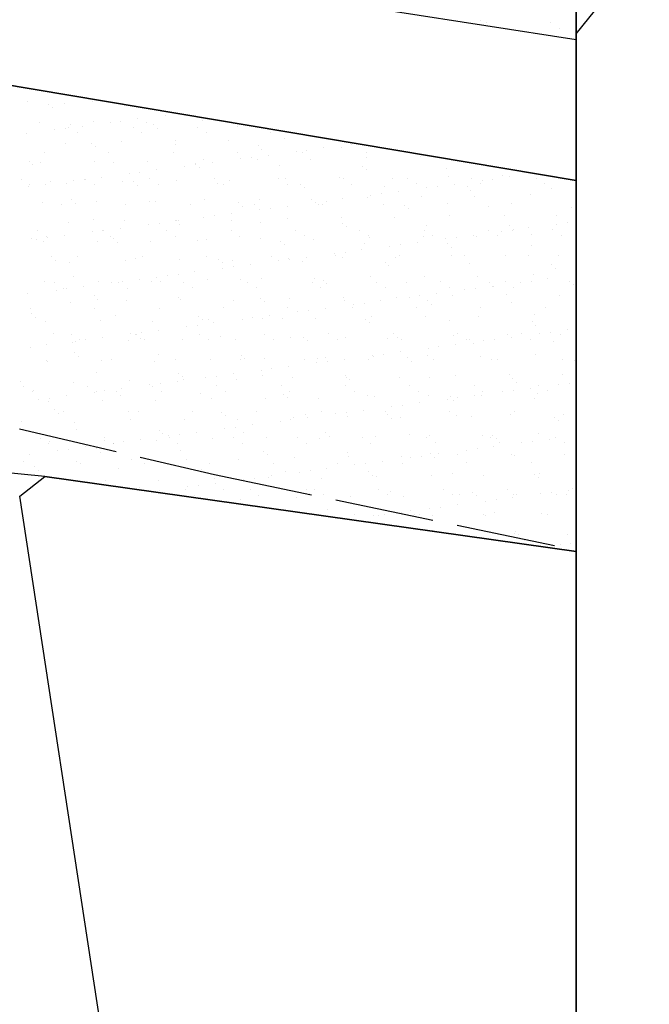
# Model space of a CAD drawing. Extents: x 183092 to 370957, y 1671495 to 3349087.
# Drawn here: x 185451 to 185527, y 1674052 to 1674171 of the extents above; entities that cross this region are included whole.
import ezdxf

# ---------------------------------------------------------------- set-up
doc = ezdxf.new("R2010")
doc.units = 0
doc.header["$MEASUREMENT"] = 0
doc.header["$XCLIPFRAME"] = 2
doc.linetypes.add('ACAD_ISO02W100', pattern=[15, 12, -3])
for name, color, linetype in [('P-AREA_VERDE', 3, 'CONTINUOUS'), ('P-GAUSS_KRUEGER', 3, 'CONTINUOUS'), ('P-IMAGEM_RASTER', 250, 'CONTINUOUS'), ('P-LIM_AREA_COMP', 40, 'ACAD_ISO02W100'), ('P-LIM_TRAC_VIARIO', 1, 'CONTINUOUS')]:
    doc.layers.add(name, color=color, linetype=linetype)
picture_1 = doc.add_image_def('image1.tif', size_in_pixel=(9992, 13435))
picture_2 = doc.add_image_def('image2.tif', size_in_pixel=(9600, 13488))

msp = doc.modelspace()

# ---------------------------------------------------------------- linework, layer by layer
at = {"layer": 'P-AREA_VERDE'}
for p, q in [((185518, 1674168.503), (185398.28, 1674187.219)), ((185518, 1674169.216), (185521.079, 1674172.998)), ((185506.469, 1674170.859), (185506.469, 1674170.859)), ((185507.13, 1674170.531), (185507.13, 1674170.531)), ((185514.915, 1674170.545), (185514.915, 1674170.545)), ((185515.97, 1674169.873), (185515.97, 1674169.873)), ((185440.141, 1674164.551), (185518, 1674151.458)), ((185451.716, 1674161.068), (185451.716, 1674161.068)), ((185454.267, 1674160.698), (185454.267, 1674160.698)), ((185454.728, 1674160.276), (185454.728, 1674160.276)), ((185456.138, 1674160.801), (185456.138, 1674160.801)), ((185459.501, 1674161.082), (185459.501, 1674161.082)), ((185465.001, 1674158.927), (185465.001, 1674158.927)), ((185468.397, 1674159.374), (185468.397, 1674159.374)), ((185469.698, 1674159.545), (185469.698, 1674159.545)), ((185472.814, 1674158.783), (185472.814, 1674158.783)), ((185453.123, 1674158.487), (185453.123, 1674158.487)), ((185454.938, 1674157.602), (185454.938, 1674157.602)), ((185456.239, 1674157.774), (185456.239, 1674157.774)), ((185456.671, 1674157.911), (185456.671, 1674157.911)), ((185456.903, 1674158.283), (185456.903, 1674158.283)), ((185458.272, 1674158.041), (185458.272, 1674158.041)), ((185459.667, 1674158.571), (185459.667, 1674158.571)), ((185461.668, 1674158.488), (185461.668, 1674158.488)), ((185462.969, 1674158.66), (185462.969, 1674158.66)), ((185464.456, 1674157.925), (185464.456, 1674157.925)), ((185466.062, 1674158.54), (185466.062, 1674158.54)), ((185466.906, 1674158.197), (185466.906, 1674158.197)), ((185467.367, 1674157.775), (185467.367, 1674157.775)), ((185472.241, 1674157.94), (185472.241, 1674157.94)), ((185477.057, 1674157.976), (185477.057, 1674157.976)), ((185451.543, 1674157.155), (185451.543, 1674157.155)), ((185457.725, 1674157.24), (185457.725, 1674157.24)), ((185465.51, 1674157.254), (185465.51, 1674157.254)), ((185473.296, 1674157.268), (185473.296, 1674157.268)), ((185481.081, 1674157.282), (185481.081, 1674157.282)), ((185482.739, 1674156.523), (185482.739, 1674156.523)), ((185456.295, 1674155.983), (185456.295, 1674155.983)), ((185459.391, 1674156.003), (185459.391, 1674156.003)), ((185459.852, 1674155.581), (185459.852, 1674155.581)), ((185463.047, 1674156.227), (185463.047, 1674156.227)), ((185469.542, 1674155.782), (185469.542, 1674155.782)), ((185469.591, 1674156.31), (185469.591, 1674156.31)), ((185475.986, 1674156.28), (185475.986, 1674156.28)), ((185479.546, 1674155.696), (185479.546, 1674155.696)), ((185480.006, 1674155.274), (185480.006, 1674155.274)), ((185487.495, 1674155.416), (185487.495, 1674155.416)), ((185489.697, 1674155.475), (185489.697, 1674155.475)), ((185490.89, 1674155.863), (185490.89, 1674155.863)), ((185453.735, 1674154.808), (185453.735, 1674154.808)), ((185461.52, 1674154.822), (185461.52, 1674154.822)), ((185469.306, 1674154.836), (185469.306, 1674154.836)), ((185477.091, 1674154.85), (185477.091, 1674154.85)), ((185477.431, 1674154.091), (185477.431, 1674154.091)), ((185478.733, 1674154.262), (185478.733, 1674154.262)), ((185479.516, 1674154.05), (185479.516, 1674154.05)), ((185480.765, 1674154.53), (185480.765, 1674154.53)), ((185484.161, 1674154.977), (185484.161, 1674154.977)), ((185484.876, 1674154.864), (185484.876, 1674154.864)), ((185485.462, 1674155.148), (185485.462, 1674155.148)), ((185485.911, 1674154.019), (185485.911, 1674154.019)), ((185492.662, 1674154.878), (185492.662, 1674154.878)), ((185492.663, 1674154.262), (185492.663, 1674154.262)), ((185499.207, 1674154.346), (185499.207, 1674154.346)), ((185451.876, 1674153.809), (185451.876, 1674153.809)), ((185452.336, 1674153.386), (185452.336, 1674153.386)), ((185453.28, 1674153.67), (185453.28, 1674153.67)), ((185459.824, 1674153.754), (185459.824, 1674153.754)), ((185462.027, 1674153.588), (185462.027, 1674153.588)), ((185466.219, 1674153.723), (185466.219, 1674153.723)), ((185470.702, 1674153.205), (185470.702, 1674153.205)), ((185472.003, 1674153.376), (185472.003, 1674153.376)), ((185472.03, 1674153.502), (185472.03, 1674153.502)), ((185472.491, 1674153.079), (185472.491, 1674153.079)), ((185472.972, 1674153.966), (185472.972, 1674153.966)), ((185474.036, 1674153.644), (185474.036, 1674153.644)), ((185482.181, 1674153.281), (185482.181, 1674153.281)), ((185492.185, 1674153.195), (185492.185, 1674153.195)), ((185502.336, 1674152.974), (185502.336, 1674152.974)), ((185450.904, 1674151.637), (185450.904, 1674151.637)), ((185458.544, 1674151.604), (185458.544, 1674151.604)), ((185458.69, 1674151.651), (185458.69, 1674151.651)), ((185460.577, 1674151.872), (185460.577, 1674151.872)), ((185463.973, 1674152.319), (185463.973, 1674152.319)), ((185465.274, 1674152.49), (185465.274, 1674152.49)), ((185466.475, 1674151.665), (185466.475, 1674151.665)), ((185467.306, 1674152.758), (185467.306, 1674152.758)), ((185474.26, 1674151.679), (185474.26, 1674151.679)), ((185482.046, 1674151.693), (185482.046, 1674151.693)), ((185482.896, 1674151.706), (185482.896, 1674151.706)), ((185489.44, 1674151.789), (185489.44, 1674151.789)), ((185489.831, 1674151.708), (185489.831, 1674151.708)), ((185492.646, 1674152.772), (185492.646, 1674152.772)), ((185495.835, 1674151.759), (185495.835, 1674151.759)), ((185497.617, 1674151.722), (185497.617, 1674151.722)), ((185502.588, 1674152.002), (185502.588, 1674152.002)), ((185505.402, 1674151.736), (185505.402, 1674151.736)), ((185507.955, 1674151.636), (185507.955, 1674151.636)), ((185509.132, 1674152.085), (185509.132, 1674152.085)), ((185509.988, 1674151.904), (185509.988, 1674151.904)), ((185513.187, 1674151.75), (185513.187, 1674151.75)), ((185451.815, 1674150.718), (185451.815, 1674150.718)), ((185451.959, 1674150.965), (185451.959, 1674150.965)), ((185453.847, 1674150.986), (185453.847, 1674150.986)), ((185454.511, 1674151.393), (185454.511, 1674151.393)), ((185456.452, 1674151.166), (185456.452, 1674151.166)), ((185457.243, 1674151.433), (185457.243, 1674151.433)), ((185459.744, 1674150.979), (185459.744, 1674150.979)), ((185463.205, 1674151.41), (185463.205, 1674151.41)), ((185464.515, 1674151.307), (185464.515, 1674151.307)), ((185464.976, 1674150.885), (185464.976, 1674150.885)), ((185467.529, 1674150.994), (185467.529, 1674150.994)), ((185469.749, 1674151.493), (185469.749, 1674151.493)), ((185474.666, 1674151.086), (185474.666, 1674151.086)), ((185475.315, 1674151.008), (185475.315, 1674151.008)), ((185476.144, 1674151.462), (185476.144, 1674151.462)), ((185483.1, 1674151.022), (185483.1, 1674151.022)), ((185484.67, 1674151), (185484.67, 1674151)), ((185485.131, 1674150.578), (185485.131, 1674150.578)), ((185490.885, 1674151.036), (185490.885, 1674151.036)), ((185494.821, 1674150.779), (185494.821, 1674150.779)), ((185498.671, 1674151.05), (185498.671, 1674151.05)), ((185499.925, 1674150.579), (185499.925, 1674150.579)), ((185501.226, 1674150.75), (185501.226, 1674150.75)), ((185503.259, 1674151.018), (185503.259, 1674151.018)), ((185504.824, 1674150.693), (185504.824, 1674150.693)), ((185506.456, 1674151.064), (185506.456, 1674151.064)), ((185506.654, 1674151.465), (185506.654, 1674151.465)), ((185514.241, 1674151.078), (185514.241, 1674151.078)), ((185514.976, 1674150.472), (185514.976, 1674150.472)), ((185518, 1674151.458), (185518, 1674151.458)), ((185518, 1674151.458), (185518, 1674151.458)), ((185479.673, 1674149.233), (185479.673, 1674149.233)), ((185489.8, 1674149.246), (185489.8, 1674149.246)), ((185492.821, 1674149.445), (185492.821, 1674149.445)), ((185493.195, 1674149.693), (185493.195, 1674149.693)), ((185494.497, 1674149.864), (185494.497, 1674149.864)), ((185496.529, 1674150.132), (185496.529, 1674150.132)), ((185499.365, 1674149.529), (185499.365, 1674149.529)), ((185505.285, 1674150.271), (185505.285, 1674150.271)), ((185505.76, 1674149.498), (185505.76, 1674149.498)), ((185512.512, 1674149.741), (185512.512, 1674149.741)), ((185453.438, 1674148.853), (185453.438, 1674148.853)), ((185455.754, 1674148.547), (185455.754, 1674148.547)), ((185457, 1674149.113), (185457, 1674149.113)), ((185457.461, 1674148.691), (185457.461, 1674148.691)), ((185459.982, 1674148.937), (185459.982, 1674148.937)), ((185463.539, 1674148.562), (185463.539, 1674148.562)), ((185466.377, 1674148.906), (185466.377, 1674148.906)), ((185467.151, 1674148.892), (185467.151, 1674148.892)), ((185471.325, 1674148.576), (185471.325, 1674148.576)), ((185473.129, 1674149.149), (185473.129, 1674149.149)), ((185477.154, 1674148.806), (185477.154, 1674148.806)), ((185477.615, 1674148.384), (185477.615, 1674148.384)), ((185479.11, 1674148.59), (185479.11, 1674148.59)), ((185481.038, 1674148.093), (185481.038, 1674148.093)), ((185483.07, 1674148.36), (185483.07, 1674148.36)), ((185486.068, 1674149.202), (185486.068, 1674149.202)), ((185486.466, 1674148.807), (185486.466, 1674148.807)), ((185486.895, 1674148.604), (185486.895, 1674148.604)), ((185487.306, 1674148.585), (185487.306, 1674148.585)), ((185487.767, 1674148.979), (185487.767, 1674148.979)), ((185494.681, 1674148.618), (185494.681, 1674148.618)), ((185497.309, 1674148.499), (185497.309, 1674148.499)), ((185497.77, 1674148.077), (185497.77, 1674148.077)), ((185502.466, 1674148.632), (185502.466, 1674148.632)), ((185507.46, 1674148.278), (185507.46, 1674148.278)), ((185510.251, 1674148.646), (185510.251, 1674148.646)), ((185517.464, 1674148.192), (185517.464, 1674148.192)), ((185473.007, 1674147.035), (185473.007, 1674147.035)), ((185474.308, 1674147.207), (185474.308, 1674147.207)), ((185476.341, 1674147.474), (185476.341, 1674147.474)), ((185479.736, 1674147.921), (185479.736, 1674147.921)), ((185483.054, 1674146.889), (185483.054, 1674146.889)), ((185489.598, 1674146.972), (185489.598, 1674146.972)), ((185495.993, 1674146.941), (185495.993, 1674146.941)), ((185502.745, 1674147.185), (185502.745, 1674147.185)), ((185509.289, 1674147.268), (185509.289, 1674147.268)), ((185515.684, 1674147.238), (185515.684, 1674147.238)), ((185517.925, 1674147.77), (185517.925, 1674147.77)), ((185456.61, 1674146.349), (185456.61, 1674146.349)), ((185459.635, 1674146.698), (185459.635, 1674146.698)), ((185462.882, 1674145.702), (185462.882, 1674145.702)), ((185463.362, 1674146.593), (185463.362, 1674146.593)), ((185466.278, 1674146.149), (185466.278, 1674146.149)), ((185467.579, 1674146.321), (185467.579, 1674146.321)), ((185469.611, 1674146.588), (185469.611, 1674146.588)), ((185469.639, 1674146.612), (185469.639, 1674146.612)), ((185469.906, 1674146.676), (185469.906, 1674146.676)), ((185470.1, 1674146.19), (185470.1, 1674146.19)), ((185476.301, 1674146.645), (185476.301, 1674146.645)), ((185479.79, 1674146.391), (185479.79, 1674146.391)), ((185489.794, 1674146.305), (185489.794, 1674146.305)), ((185490.255, 1674145.883), (185490.255, 1674145.883)), ((185499.945, 1674146.084), (185499.945, 1674146.084)), ((185509.949, 1674145.998), (185509.949, 1674145.998)), ((185512.293, 1674145.735), (185512.293, 1674145.735)), ((185515.689, 1674146.182), (185515.689, 1674146.182)), ((185516.99, 1674146.353), (185516.99, 1674146.353)), ((185452.12, 1674144.504), (185452.12, 1674144.504)), ((185452.923, 1674145.377), (185452.923, 1674145.377)), ((185453.978, 1674144.705), (185453.978, 1674144.705)), ((185454.12, 1674144.549), (185454.12, 1674144.549)), ((185456.152, 1674144.816), (185456.152, 1674144.816)), ((185459.548, 1674145.263), (185459.548, 1674145.263)), ((185460.709, 1674145.391), (185460.709, 1674145.391)), ((185460.849, 1674145.435), (185460.849, 1674145.435)), ((185461.763, 1674144.719), (185461.763, 1674144.719)), ((185468.494, 1674145.405), (185468.494, 1674145.405)), ((185469.548, 1674144.733), (185469.548, 1674144.733)), ((185476.28, 1674145.419), (185476.28, 1674145.419)), ((185477.334, 1674144.747), (185477.334, 1674144.747)), ((185484.065, 1674145.433), (185484.065, 1674145.433)), ((185485.119, 1674144.762), (185485.119, 1674144.762)), ((185491.85, 1674145.447), (185491.85, 1674145.447)), ((185492.904, 1674144.776), (185492.904, 1674144.776)), ((185492.978, 1674144.628), (185492.978, 1674144.628)), ((185499.522, 1674144.712), (185499.522, 1674144.712)), ((185499.636, 1674145.461), (185499.636, 1674145.461)), ((185500.69, 1674144.79), (185500.69, 1674144.79)), ((185503.531, 1674144.581), (185503.531, 1674144.581)), ((185505.563, 1674144.849), (185505.563, 1674144.849)), ((185505.917, 1674144.681), (185505.917, 1674144.681)), ((185507.421, 1674145.476), (185507.421, 1674145.476)), ((185508.475, 1674144.804), (185508.475, 1674144.804)), ((185508.959, 1674145.296), (185508.959, 1674145.296)), ((185510.26, 1674145.467), (185510.26, 1674145.467)), ((185510.409, 1674145.576), (185510.409, 1674145.576)), ((185512.67, 1674144.924), (185512.67, 1674144.924)), ((185515.206, 1674145.49), (185515.206, 1674145.49)), ((185516.261, 1674144.818), (185516.261, 1674144.818)), ((185452.819, 1674144.377), (185452.819, 1674144.377)), ((185453.595, 1674144.036), (185453.595, 1674144.036)), ((185460.139, 1674144.12), (185460.139, 1674144.12)), ((185462.124, 1674144.418), (185462.124, 1674144.418)), ((185462.585, 1674143.996), (185462.585, 1674143.996)), ((185466.534, 1674144.089), (185466.534, 1674144.089)), ((185472.275, 1674144.197), (185472.275, 1674144.197)), ((185473.287, 1674144.332), (185473.287, 1674144.332)), ((185479.831, 1674144.416), (185479.831, 1674144.416)), ((185482.279, 1674144.111), (185482.279, 1674144.111)), ((185482.739, 1674143.689), (185482.739, 1674143.689)), ((185486.226, 1674144.385), (185486.226, 1674144.385)), ((185492.43, 1674143.89), (185492.43, 1674143.89)), ((185495.5, 1674143.524), (185495.5, 1674143.524)), ((185496.802, 1674143.695), (185496.802, 1674143.695)), ((185498.834, 1674143.963), (185498.834, 1674143.963)), ((185502.23, 1674144.41), (185502.23, 1674144.41)), ((185502.433, 1674143.804), (185502.433, 1674143.804)), ((185502.894, 1674143.382), (185502.894, 1674143.382)), ((185512.584, 1674143.583), (185512.584, 1674143.583)), ((185454.608, 1674142.224), (185454.608, 1674142.224)), ((185457.773, 1674142.287), (185457.773, 1674142.287)), ((185465.558, 1674142.301), (185465.558, 1674142.301)), ((185473.344, 1674142.315), (185473.344, 1674142.315)), ((185481.129, 1674142.33), (185481.129, 1674142.33)), ((185483.211, 1674142.072), (185483.211, 1674142.072)), ((185485.375, 1674142.191), (185485.375, 1674142.191)), ((185488.771, 1674142.638), (185488.771, 1674142.638)), ((185488.914, 1674142.344), (185488.914, 1674142.344)), ((185489.755, 1674142.155), (185489.755, 1674142.155)), ((185490.072, 1674142.809), (185490.072, 1674142.809)), ((185492.105, 1674143.077), (185492.105, 1674143.077)), ((185496.15, 1674142.124), (185496.15, 1674142.124)), ((185496.7, 1674142.358), (185496.7, 1674142.358)), ((185502.903, 1674142.368), (185502.903, 1674142.368)), ((185504.485, 1674142.372), (185504.485, 1674142.372)), ((185509.447, 1674142.451), (185509.447, 1674142.451)), ((185512.27, 1674142.386), (185512.27, 1674142.386)), ((185515.842, 1674142.421), (185515.842, 1674142.421)), ((185455.069, 1674141.801), (185455.069, 1674141.801)), ((185456.767, 1674141.532), (185456.767, 1674141.532)), ((185463.52, 1674141.776), (185463.52, 1674141.776)), ((185464.76, 1674142.003), (185464.76, 1674142.003)), ((185470.064, 1674141.859), (185470.064, 1674141.859)), ((185474.763, 1674141.917), (185474.763, 1674141.917)), ((185475.224, 1674141.494), (185475.224, 1674141.494)), ((185476.459, 1674141.828), (185476.459, 1674141.828)), ((185476.613, 1674141.037), (185476.613, 1674141.037)), ((185478.646, 1674141.305), (185478.646, 1674141.305)), ((185482.041, 1674141.752), (185482.041, 1674141.752)), ((185483.343, 1674141.923), (185483.343, 1674141.923)), ((185484.914, 1674141.696), (185484.914, 1674141.696)), ((185494.918, 1674141.61), (185494.918, 1674141.61)), ((185495.379, 1674141.187), (185495.379, 1674141.187)), ((185505.069, 1674141.389), (185505.069, 1674141.389)), ((185515.073, 1674141.303), (185515.073, 1674141.303)), ((185515.533, 1674140.881), (185515.533, 1674140.881)), ((185457.244, 1674139.808), (185457.244, 1674139.808)), ((185467.248, 1674139.723), (185467.248, 1674139.723)), ((185468.583, 1674139.98), (185468.583, 1674139.98)), ((185469.884, 1674140.151), (185469.884, 1674140.151)), ((185471.916, 1674140.419), (185471.916, 1674140.419)), ((185475.312, 1674140.866), (185475.312, 1674140.866)), ((185493.136, 1674139.811), (185493.136, 1674139.811)), ((185499.68, 1674139.895), (185499.68, 1674139.895)), ((185506.075, 1674139.864), (185506.075, 1674139.864)), ((185512.827, 1674140.107), (185512.827, 1674140.107)), ((185517.994, 1674140.012), (185517.994, 1674140.012)), ((185453.753, 1674139.219), (185453.753, 1674139.219)), ((185454.943, 1674139.116), (185454.943, 1674139.116)), ((185458.457, 1674138.647), (185458.457, 1674138.647)), ((185460.297, 1674139.302), (185460.297, 1674139.302)), ((185461.853, 1674139.094), (185461.853, 1674139.094)), ((185462.728, 1674139.13), (185462.728, 1674139.13)), ((185463.154, 1674139.265), (185463.154, 1674139.265)), ((185465.187, 1674139.533), (185465.187, 1674139.533)), ((185466.692, 1674139.272), (185466.692, 1674139.272)), ((185467.709, 1674139.3), (185467.709, 1674139.3)), ((185470.513, 1674139.145), (185470.513, 1674139.145)), ((185473.444, 1674139.515), (185473.444, 1674139.515)), ((185477.399, 1674139.501), (185477.399, 1674139.501)), ((185478.299, 1674139.159), (185478.299, 1674139.159)), ((185479.988, 1674139.599), (185479.988, 1674139.599)), ((185486.084, 1674139.173), (185486.084, 1674139.173)), ((185486.383, 1674139.568), (185486.383, 1674139.568)), ((185487.138, 1674138.501), (185487.138, 1674138.501)), ((185487.403, 1674139.416), (185487.403, 1674139.416)), ((185487.863, 1674138.993), (185487.863, 1674138.993)), ((185493.869, 1674139.187), (185493.869, 1674139.187)), ((185494.924, 1674138.515), (185494.924, 1674138.515)), ((185497.554, 1674139.194), (185497.554, 1674139.194)), ((185501.655, 1674139.201), (185501.655, 1674139.201)), ((185502.709, 1674138.53), (185502.709, 1674138.53)), ((185507.557, 1674139.109), (185507.557, 1674139.109)), ((185507.868, 1674138.679), (185507.868, 1674138.679)), ((185508.018, 1674138.686), (185508.018, 1674138.686)), ((185509.44, 1674139.215), (185509.44, 1674139.215)), ((185510.494, 1674138.544), (185510.494, 1674138.544)), ((185511.264, 1674139.126), (185511.264, 1674139.126)), ((185512.565, 1674139.298), (185512.565, 1674139.298)), ((185514.598, 1674139.565), (185514.598, 1674139.565)), ((185517.225, 1674139.23), (185517.225, 1674139.23)), ((185517.708, 1674138.888), (185517.708, 1674138.888)), ((185451.728, 1674137.761), (185451.728, 1674137.761)), ((185455.124, 1674138.208), (185455.124, 1674138.208)), ((185455.997, 1674138.445), (185455.997, 1674138.445)), ((185456.425, 1674138.379), (185456.425, 1674138.379)), ((185459.733, 1674137.528), (185459.733, 1674137.528)), ((185463.782, 1674138.459), (185463.782, 1674138.459)), ((185469.884, 1674137.307), (185469.884, 1674137.307)), ((185471.567, 1674138.473), (185471.567, 1674138.473)), ((185479.353, 1674138.487), (185479.353, 1674138.487)), ((185489.913, 1674137.338), (185489.913, 1674137.338)), ((185496.308, 1674137.307), (185496.308, 1674137.307)), ((185497.805, 1674137.354), (185497.805, 1674137.354)), ((185499.107, 1674137.526), (185499.107, 1674137.526)), ((185501.139, 1674137.793), (185501.139, 1674137.793)), ((185503.06, 1674137.551), (185503.06, 1674137.551)), ((185504.535, 1674138.24), (185504.535, 1674138.24)), ((185505.836, 1674138.412), (185505.836, 1674138.412)), ((185509.604, 1674137.634), (185509.604, 1674137.634)), ((185515.999, 1674137.603), (185515.999, 1674137.603)), ((185456.925, 1674136.715), (185456.925, 1674136.715)), ((185460.193, 1674137.106), (185460.193, 1674137.106)), ((185463.677, 1674136.959), (185463.677, 1674136.959)), ((185470.221, 1674137.042), (185470.221, 1674137.042)), ((185476.616, 1674137.011), (185476.616, 1674137.011)), ((185479.887, 1674137.221), (185479.887, 1674137.221)), ((185480.348, 1674136.799), (185480.348, 1674136.799)), ((185483.369, 1674137.255), (185483.369, 1674137.255)), ((185490.038, 1674137), (185490.038, 1674137)), ((185491.076, 1674136.468), (185491.076, 1674136.468)), ((185492.377, 1674136.64), (185492.377, 1674136.64)), ((185494.41, 1674136.907), (185494.41, 1674136.907)), ((185500.042, 1674136.914), (185500.042, 1674136.914)), ((185500.503, 1674136.492), (185500.503, 1674136.492)), ((185506.504, 1674136.112), (185506.504, 1674136.112)), ((185510.193, 1674136.693), (185510.193, 1674136.693)), ((185514.289, 1674136.126), (185514.289, 1674136.126)), ((185452.007, 1674136.013), (185452.007, 1674136.013)), ((185452.217, 1674135.334), (185452.217, 1674135.334)), ((185459.792, 1674136.027), (185459.792, 1674136.027)), ((185462.368, 1674135.113), (185462.368, 1674135.113)), ((185467.577, 1674136.041), (185467.577, 1674136.041)), ((185472.372, 1674135.027), (185472.372, 1674135.027)), ((185475.363, 1674136.055), (185475.363, 1674136.055)), ((185480.951, 1674135.135), (185480.951, 1674135.135)), ((185483.148, 1674136.069), (185483.148, 1674136.069)), ((185484.346, 1674135.582), (185484.346, 1674135.582)), ((185485.648, 1674135.754), (185485.648, 1674135.754)), ((185487.68, 1674136.021), (185487.68, 1674136.021)), ((185490.933, 1674136.083), (185490.933, 1674136.083)), ((185493.293, 1674134.994), (185493.293, 1674134.994)), ((185498.719, 1674136.098), (185498.719, 1674136.098)), ((185499.837, 1674135.078), (185499.837, 1674135.078)), ((185506.232, 1674135.047), (185506.232, 1674135.047)), ((185512.984, 1674135.29), (185512.984, 1674135.29)), ((185452.678, 1674134.912), (185452.678, 1674134.912)), ((185453.91, 1674134.402), (185453.91, 1674134.402)), ((185460.454, 1674134.485), (185460.454, 1674134.485)), ((185466.849, 1674134.455), (185466.849, 1674134.455)), ((185470.888, 1674133.811), (185470.888, 1674133.811)), ((185472.189, 1674133.982), (185472.189, 1674133.982)), ((185472.833, 1674134.605), (185472.833, 1674134.605)), ((185473.602, 1674134.698), (185473.602, 1674134.698)), ((185474.221, 1674134.249), (185474.221, 1674134.249)), ((185477.617, 1674134.697), (185477.617, 1674134.697)), ((185478.918, 1674134.868), (185478.918, 1674134.868)), ((185480.146, 1674134.781), (185480.146, 1674134.781)), ((185482.523, 1674134.806), (185482.523, 1674134.806)), ((185486.541, 1674134.751), (185486.541, 1674134.751)), ((185492.527, 1674134.72), (185492.527, 1674134.72)), ((185492.987, 1674134.298), (185492.987, 1674134.298)), ((185502.678, 1674134.499), (185502.678, 1674134.499)), ((185512.681, 1674134.413), (185512.681, 1674134.413)), ((185513.142, 1674133.991), (185513.142, 1674133.991)), ((185454.853, 1674132.919), (185454.853, 1674132.919)), ((185456.962, 1674132.856), (185456.962, 1674132.856)), ((185464.158, 1674132.925), (185464.158, 1674132.925)), ((185464.747, 1674132.87), (185464.747, 1674132.87)), ((185464.857, 1674132.833), (185464.857, 1674132.833)), ((185465.459, 1674133.096), (185465.459, 1674133.096)), ((185467.492, 1674133.364), (185467.492, 1674133.364)), ((185472.532, 1674132.884), (185472.532, 1674132.884)), ((185475.008, 1674132.612), (185475.008, 1674132.612)), ((185480.318, 1674132.899), (185480.318, 1674132.899)), ((185488.103, 1674132.913), (185488.103, 1674132.913)), ((185495.888, 1674132.927), (185495.888, 1674132.927)), ((185503.218, 1674132.734), (185503.218, 1674132.734)), ((185503.674, 1674132.941), (185503.674, 1674132.941)), ((185509.761, 1674132.817), (185509.761, 1674132.817)), ((185511.459, 1674132.955), (185511.459, 1674132.955)), ((185513.569, 1674132.957), (185513.569, 1674132.957)), ((185514.87, 1674133.128), (185514.87, 1674133.128)), ((185516.157, 1674132.786), (185516.157, 1674132.786)), ((185516.903, 1674133.396), (185516.903, 1674133.396)), ((185454.033, 1674131.592), (185454.033, 1674131.592)), ((185457.082, 1674131.898), (185457.082, 1674131.898)), ((185457.429, 1674132.039), (185457.429, 1674132.039)), ((185458.016, 1674132.184), (185458.016, 1674132.184)), ((185458.73, 1674132.21), (185458.73, 1674132.21)), ((185460.762, 1674132.478), (185460.762, 1674132.478)), ((185463.835, 1674132.141), (185463.835, 1674132.141)), ((185465.317, 1674132.411), (185465.317, 1674132.411)), ((185465.801, 1674132.199), (185465.801, 1674132.199)), ((185470.379, 1674132.225), (185470.379, 1674132.225)), ((185473.587, 1674132.213), (185473.587, 1674132.213)), ((185476.774, 1674132.194), (185476.774, 1674132.194)), ((185481.372, 1674132.227), (185481.372, 1674132.227)), ((185483.526, 1674132.438), (185483.526, 1674132.438)), ((185485.011, 1674132.526), (185485.011, 1674132.526)), ((185485.472, 1674132.104), (185485.472, 1674132.104)), ((185489.157, 1674132.241), (185489.157, 1674132.241)), ((185490.07, 1674132.521), (185490.07, 1674132.521)), ((185495.162, 1674132.305), (185495.162, 1674132.305)), ((185496.465, 1674132.49), (185496.465, 1674132.49)), ((185496.943, 1674132.255), (185496.943, 1674132.255)), ((185501.412, 1674131.356), (185501.412, 1674131.356)), ((185503.444, 1674131.624), (185503.444, 1674131.624)), ((185504.728, 1674132.269), (185504.728, 1674132.269)), ((185505.166, 1674132.219), (185505.166, 1674132.219)), ((185505.627, 1674131.797), (185505.627, 1674131.797)), ((185506.84, 1674132.071), (185506.84, 1674132.071)), ((185508.141, 1674132.242), (185508.141, 1674132.242)), ((185510.173, 1674132.51), (185510.173, 1674132.51)), ((185512.513, 1674132.283), (185512.513, 1674132.283)), ((185515.317, 1674131.998), (185515.317, 1674131.998)), ((185452.001, 1674131.324), (185452.001, 1674131.324)), ((185457.341, 1674130.639), (185457.341, 1674130.639)), ((185457.802, 1674130.217), (185457.802, 1674130.217)), ((185467.492, 1674130.418), (185467.492, 1674130.418)), ((185477.496, 1674130.332), (185477.496, 1674130.332)), ((185493.381, 1674130.299), (185493.381, 1674130.299)), ((185493.451, 1674130.177), (185493.451, 1674130.177)), ((185494.682, 1674130.47), (185494.682, 1674130.47)), ((185496.715, 1674130.738), (185496.715, 1674130.738)), ((185499.995, 1674130.26), (185499.995, 1674130.26)), ((185500.11, 1674131.185), (185500.11, 1674131.185)), ((185506.39, 1674130.23), (185506.39, 1674130.23)), ((185513.142, 1674130.473), (185513.142, 1674130.473)), ((185454.026, 1674129.752), (185454.026, 1674129.752)), ((185454.068, 1674129.585), (185454.068, 1674129.585)), ((185460.612, 1674129.668), (185460.612, 1674129.668)), ((185461.811, 1674129.767), (185461.811, 1674129.767)), ((185467.007, 1674129.638), (185467.007, 1674129.638)), ((185469.596, 1674129.781), (185469.596, 1674129.781)), ((185473.759, 1674129.881), (185473.759, 1674129.881)), ((185477.382, 1674129.795), (185477.382, 1674129.795)), ((185477.957, 1674129.91), (185477.957, 1674129.91)), ((185480.303, 1674129.964), (185480.303, 1674129.964)), ((185483.256, 1674128.966), (185483.256, 1674128.966)), ((185485.167, 1674129.809), (185485.167, 1674129.809)), ((185486.651, 1674129.413), (185486.651, 1674129.413)), ((185486.698, 1674129.934), (185486.698, 1674129.934)), ((185487.647, 1674130.111), (185487.647, 1674130.111)), ((185487.953, 1674129.584), (185487.953, 1674129.584)), ((185489.985, 1674129.852), (185489.985, 1674129.852)), ((185492.953, 1674129.823), (185492.953, 1674129.823)), ((185497.651, 1674130.025), (185497.651, 1674130.025)), ((185498.112, 1674129.603), (185498.112, 1674129.603)), ((185500.738, 1674129.837), (185500.738, 1674129.837)), ((185507.802, 1674129.804), (185507.802, 1674129.804)), ((185508.523, 1674129.852), (185508.523, 1674129.852)), ((185516.309, 1674129.866), (185516.309, 1674129.866)), ((185517.805, 1674129.718), (185517.805, 1674129.718)), ((185459.977, 1674128.224), (185459.977, 1674128.224)), ((185469.981, 1674128.138), (185469.981, 1674128.138)), ((185474.494, 1674127.812), (185474.494, 1674127.812)), ((185476.526, 1674128.08), (185476.526, 1674128.08)), ((185479.922, 1674128.527), (185479.922, 1674128.527)), ((185480.132, 1674127.917), (185480.132, 1674127.917)), ((185481.223, 1674128.698), (185481.223, 1674128.698)), ((185490.135, 1674127.831), (185490.135, 1674127.831)), ((185503.375, 1674127.917), (185503.375, 1674127.917)), ((185509.919, 1674128), (185509.919, 1674128)), ((185516.314, 1674127.969), (185516.314, 1674127.969)), ((185450.845, 1674127.112), (185450.845, 1674127.112)), ((185457.24, 1674127.081), (185457.24, 1674127.081)), ((185458.981, 1674126.596), (185458.981, 1674126.596)), ((185463.992, 1674127.324), (185463.992, 1674127.324)), ((185466.463, 1674126.755), (185466.463, 1674126.755)), ((185466.766, 1674126.61), (185466.766, 1674126.61)), ((185467.764, 1674126.927), (185467.764, 1674126.927)), ((185469.797, 1674127.194), (185469.797, 1674127.194)), ((185470.442, 1674127.715), (185470.442, 1674127.715)), ((185470.536, 1674127.408), (185470.536, 1674127.408)), ((185473.193, 1674127.641), (185473.193, 1674127.641)), ((185474.551, 1674126.624), (185474.551, 1674126.624)), ((185476.931, 1674127.377), (185476.931, 1674127.377)), ((185482.337, 1674126.638), (185482.337, 1674126.638)), ((185483.684, 1674127.62), (185483.684, 1674127.62)), ((185490.122, 1674126.652), (185490.122, 1674126.652)), ((185490.228, 1674127.704), (185490.228, 1674127.704)), ((185490.596, 1674127.408), (185490.596, 1674127.408)), ((185496.623, 1674127.673), (185496.623, 1674127.673)), ((185497.907, 1674126.667), (185497.907, 1674126.667)), ((185500.287, 1674127.61), (185500.287, 1674127.61)), ((185505.693, 1674126.681), (185505.693, 1674126.681)), ((185510.29, 1674127.524), (185510.29, 1674127.524)), ((185510.751, 1674127.101), (185510.751, 1674127.101)), ((185513.478, 1674126.695), (185513.478, 1674126.695)), ((185515.874, 1674126.787), (185515.874, 1674126.787)), ((185517.175, 1674126.959), (185517.175, 1674126.959)), ((185451.195, 1674126.582), (185451.195, 1674126.582)), ((185452.25, 1674125.91), (185452.25, 1674125.91)), ((185452.462, 1674126.029), (185452.462, 1674126.029)), ((185456.338, 1674125.422), (185456.338, 1674125.422)), ((185459.734, 1674125.869), (185459.734, 1674125.869)), ((185460.035, 1674125.924), (185460.035, 1674125.924)), ((185461.035, 1674126.041), (185461.035, 1674126.041)), ((185462.465, 1674125.943), (185462.465, 1674125.943)), ((185462.926, 1674125.521), (185462.926, 1674125.521)), ((185463.067, 1674126.308), (185463.067, 1674126.308)), ((185467.82, 1674125.938), (185467.82, 1674125.938)), ((185472.616, 1674125.722), (185472.616, 1674125.722)), ((185475.606, 1674125.953), (185475.606, 1674125.953)), ((185482.62, 1674125.636), (185482.62, 1674125.636)), ((185483.391, 1674125.967), (185483.391, 1674125.967)), ((185491.176, 1674125.981), (185491.176, 1674125.981)), ((185492.771, 1674125.415), (185492.771, 1674125.415)), ((185498.962, 1674125.995), (185498.962, 1674125.995)), ((185500.152, 1674125.443), (185500.152, 1674125.443)), ((185505.749, 1674125.454), (185505.749, 1674125.454)), ((185506.547, 1674125.413), (185506.547, 1674125.413)), ((185506.747, 1674126.009), (185506.747, 1674126.009)), ((185509.145, 1674125.901), (185509.145, 1674125.901)), ((185510.446, 1674126.073), (185510.446, 1674126.073)), ((185512.478, 1674126.34), (185512.478, 1674126.34)), ((185513.299, 1674125.656), (185513.299, 1674125.656)), ((185514.532, 1674126.023), (185514.532, 1674126.023)), ((185453.004, 1674124.983), (185453.004, 1674124.983)), ((185454.225, 1674124.768), (185454.225, 1674124.768)), ((185454.306, 1674125.155), (185454.306, 1674125.155)), ((185460.769, 1674124.851), (185460.769, 1674124.851)), ((185467.164, 1674124.821), (185467.164, 1674124.821)), ((185473.917, 1674125.064), (185473.917, 1674125.064)), ((185480.461, 1674125.147), (185480.461, 1674125.147)), ((185483.081, 1674125.214), (185483.081, 1674125.214)), ((185486.856, 1674125.117), (185486.856, 1674125.117)), ((185493.608, 1674125.36), (185493.608, 1674125.36)), ((185496.987, 1674124.301), (185496.987, 1674124.301)), ((185499.02, 1674124.568), (185499.02, 1674124.568)), ((185502.415, 1674125.016), (185502.415, 1674125.016)), ((185502.775, 1674125.329), (185502.775, 1674125.329)), ((185503.236, 1674124.907), (185503.236, 1674124.907)), ((185503.717, 1674125.187), (185503.717, 1674125.187)), ((185512.926, 1674125.108), (185512.926, 1674125.108)), ((185454.95, 1674123.749), (185454.95, 1674123.749)), ((185455.411, 1674123.327), (185455.411, 1674123.327)), ((185456.045, 1674123.492), (185456.045, 1674123.492)), ((185463.83, 1674123.506), (185463.83, 1674123.506)), ((185465.101, 1674123.528), (185465.101, 1674123.528)), ((185471.616, 1674123.521), (185471.616, 1674123.521)), ((185475.105, 1674123.442), (185475.105, 1674123.442)), ((185475.566, 1674123.02), (185475.566, 1674123.02)), ((185479.401, 1674123.535), (185479.401, 1674123.535)), ((185485.256, 1674123.221), (185485.256, 1674123.221)), ((185487.186, 1674123.549), (185487.186, 1674123.549)), ((185488.956, 1674123.244), (185488.956, 1674123.244)), ((185490.258, 1674123.415), (185490.258, 1674123.415)), ((185492.29, 1674123.683), (185492.29, 1674123.683)), ((185494.972, 1674123.563), (185494.972, 1674123.563)), ((185495.26, 1674123.135), (185495.26, 1674123.135)), ((185495.686, 1674124.13), (185495.686, 1674124.13)), ((185502.757, 1674123.577), (185502.757, 1674123.577)), ((185503.532, 1674123.099), (185503.532, 1674123.099)), ((185510.076, 1674123.183), (185510.076, 1674123.183)), ((185510.542, 1674123.591), (185510.542, 1674123.591)), ((185516.472, 1674123.152), (185516.472, 1674123.152)), ((185451.002, 1674122.295), (185451.002, 1674122.295)), ((185457.397, 1674122.264), (185457.397, 1674122.264)), ((185464.15, 1674122.507), (185464.15, 1674122.507)), ((185470.694, 1674122.591), (185470.694, 1674122.591)), ((185477.089, 1674122.56), (185477.089, 1674122.56)), ((185478.831, 1674121.911), (185478.831, 1674121.911)), ((185482.227, 1674122.358), (185482.227, 1674122.358)), ((185483.528, 1674122.529), (185483.528, 1674122.529)), ((185483.841, 1674122.803), (185483.841, 1674122.803)), ((185485.561, 1674122.797), (185485.561, 1674122.797)), ((185490.385, 1674122.887), (185490.385, 1674122.887)), ((185495.72, 1674122.713), (185495.72, 1674122.713)), ((185496.78, 1674122.856), (185496.78, 1674122.856)), ((185505.411, 1674122.914), (185505.411, 1674122.914)), ((185515.414, 1674122.828), (185515.414, 1674122.828)), ((185515.875, 1674122.406), (185515.875, 1674122.406)), ((185457.586, 1674121.334), (185457.586, 1674121.334)), ((185467.589, 1674121.248), (185467.589, 1674121.248)), ((185468.05, 1674120.826), (185468.05, 1674120.826)), ((185470.069, 1674120.757), (185470.069, 1674120.757)), ((185472.102, 1674121.025), (185472.102, 1674121.025)), ((185475.498, 1674121.472), (185475.498, 1674121.472)), ((185476.799, 1674121.643), (185476.799, 1674121.643)), ((185477.741, 1674121.027), (185477.741, 1674121.027)), ((185487.744, 1674120.941), (185487.744, 1674120.941)), ((185497.895, 1674120.72), (185497.895, 1674120.72)), ((185507.899, 1674120.634), (185507.899, 1674120.634)), ((185513.457, 1674120.839), (185513.457, 1674120.839)), ((185453.214, 1674120.321), (185453.214, 1674120.321)), ((185454.269, 1674119.65), (185454.269, 1674119.65)), ((185454.383, 1674119.951), (185454.383, 1674119.951)), ((185460.927, 1674120.034), (185460.927, 1674120.034)), ((185461, 1674120.336), (185461, 1674120.336)), ((185462.039, 1674119.7), (185462.039, 1674119.7)), ((185462.054, 1674119.664), (185462.054, 1674119.664)), ((185463.34, 1674119.871), (185463.34, 1674119.871)), ((185465.372, 1674120.139), (185465.372, 1674120.139)), ((185467.322, 1674120.004), (185467.322, 1674120.004)), ((185468.768, 1674120.586), (185468.768, 1674120.586)), ((185468.785, 1674120.35), (185468.785, 1674120.35)), ((185469.839, 1674119.678), (185469.839, 1674119.678)), ((185474.074, 1674120.247), (185474.074, 1674120.247)), ((185476.57, 1674120.364), (185476.57, 1674120.364)), ((185477.625, 1674119.692), (185477.625, 1674119.692)), ((185480.618, 1674120.33), (185480.618, 1674120.33)), ((185484.356, 1674120.378), (185484.356, 1674120.378)), ((185485.41, 1674119.706), (185485.41, 1674119.706)), ((185487.013, 1674120.3), (185487.013, 1674120.3)), ((185488.205, 1674120.519), (185488.205, 1674120.519)), ((185492.141, 1674120.392), (185492.141, 1674120.392)), ((185493.195, 1674119.721), (185493.195, 1674119.721)), ((185493.766, 1674120.543), (185493.766, 1674120.543)), ((185499.927, 1674120.406), (185499.927, 1674120.406)), ((185500.309, 1674120.626), (185500.309, 1674120.626)), ((185500.981, 1674119.735), (185500.981, 1674119.735)), ((185506.705, 1674120.596), (185506.705, 1674120.596)), ((185507.712, 1674120.42), (185507.712, 1674120.42)), ((185508.36, 1674120.212), (185508.36, 1674120.212)), ((185508.766, 1674119.749), (185508.766, 1674119.749)), ((185511.45, 1674119.732), (185511.45, 1674119.732)), ((185512.751, 1674119.903), (185512.751, 1674119.903)), ((185514.783, 1674120.171), (185514.783, 1674120.171)), ((185515.497, 1674120.435), (185515.497, 1674120.435)), ((185516.551, 1674119.763), (185516.551, 1674119.763)), ((185451.914, 1674118.367), (185451.914, 1674118.367)), ((185455.309, 1674118.814), (185455.309, 1674118.814)), ((185456.611, 1674118.985), (185456.611, 1674118.985)), ((185458.643, 1674119.253), (185458.643, 1674119.253)), ((185460.074, 1674119.054), (185460.074, 1674119.054)), ((185460.535, 1674118.632), (185460.535, 1674118.632)), ((185470.225, 1674118.833), (185470.225, 1674118.833)), ((185480.229, 1674118.747), (185480.229, 1674118.747)), ((185480.69, 1674118.325), (185480.69, 1674118.325)), ((185490.38, 1674118.526), (185490.38, 1674118.526)), ((185500.384, 1674118.44), (185500.384, 1674118.44)), ((185501.325, 1674118.399), (185501.325, 1674118.399)), ((185503.69, 1674118.282), (185503.69, 1674118.282)), ((185504.72, 1674118.846), (185504.72, 1674118.846)), ((185506.022, 1674119.017), (185506.022, 1674119.017)), ((185508.054, 1674119.285), (185508.054, 1674119.285)), ((185510.234, 1674118.366), (185510.234, 1674118.366)), ((185516.629, 1674118.335), (185516.629, 1674118.335)), ((185453.779, 1674115.682), (185437.859, 1674117.25)), ((185451.16, 1674117.478), (185451.16, 1674117.478)), ((185457.555, 1674117.447), (185457.555, 1674117.447)), ((185458.064, 1674117.232), (185458.064, 1674117.232)), ((185464.307, 1674117.69), (185464.307, 1674117.69)), ((185465.849, 1674117.246), (185465.849, 1674117.246)), ((185470.851, 1674117.774), (185470.851, 1674117.774)), ((185473.635, 1674117.26), (185473.635, 1674117.26)), ((185477.246, 1674117.743), (185477.246, 1674117.743)), ((185481.42, 1674117.274), (185481.42, 1674117.274)), ((185483.999, 1674117.986), (185483.999, 1674117.986)), ((185489.205, 1674117.289), (185489.205, 1674117.289)), ((185490.543, 1674118.07), (185490.543, 1674118.07)), ((185491.261, 1674117.074), (185491.261, 1674117.074)), ((185492.563, 1674117.246), (185492.563, 1674117.246)), ((185494.595, 1674117.513), (185494.595, 1674117.513)), ((185496.938, 1674118.039), (185496.938, 1674118.039)), ((185496.991, 1674117.303), (185496.991, 1674117.303)), ((185497.991, 1674117.96), (185497.991, 1674117.96)), ((185499.292, 1674118.131), (185499.292, 1674118.131)), ((185500.844, 1674118.018), (185500.844, 1674118.018)), ((185504.776, 1674117.317), (185504.776, 1674117.317)), ((185510.535, 1674118.219), (185510.535, 1674118.219)), ((185512.561, 1674117.331), (185512.561, 1674117.331)), ((185452.559, 1674116.86), (185452.559, 1674116.86)), ((185453.02, 1674116.437), (185453.02, 1674116.437)), ((185462.71, 1674116.639), (185462.71, 1674116.639)), ((185472.714, 1674116.553), (185472.714, 1674116.553)), ((185473.174, 1674116.13), (185473.174, 1674116.13)), ((185482.865, 1674116.332), (185482.865, 1674116.332)), ((185484.532, 1674116.188), (185484.532, 1674116.188)), ((185485.833, 1674116.36), (185485.833, 1674116.36)), ((185487.866, 1674116.627), (185487.866, 1674116.627)), ((185492.868, 1674116.246), (185492.868, 1674116.246)), ((185503.019, 1674116.025), (185503.019, 1674116.025)), ((185513.023, 1674115.939), (185513.023, 1674115.939)), ((185513.614, 1674116.022), (185513.614, 1674116.022)), ((185518, 1674106.622), (185453.779, 1674115.682)), ((185461.084, 1674115.217), (185461.084, 1674115.217)), ((185467.479, 1674115.187), (185467.479, 1674115.187)), ((185474.232, 1674115.43), (185474.232, 1674115.43)), ((185474.407, 1674114.855), (185474.407, 1674114.855)), ((185477.803, 1674115.302), (185477.803, 1674115.302)), ((185479.104, 1674115.474), (185479.104, 1674115.474)), ((185480.776, 1674115.513), (185480.776, 1674115.513)), ((185481.136, 1674115.741), (185481.136, 1674115.741)), ((185487.171, 1674115.483), (185487.171, 1674115.483)), ((185493.329, 1674115.824), (185493.329, 1674115.824)), ((185493.923, 1674115.726), (185493.923, 1674115.726)), ((185500.467, 1674115.809), (185500.467, 1674115.809)), ((185506.862, 1674115.779), (185506.862, 1674115.779)), ((185513.484, 1674115.517), (185513.484, 1674115.517)), ((185465.198, 1674114.359), (185465.198, 1674114.359)), ((185467.677, 1674113.969), (185467.677, 1674113.969)), ((185470.804, 1674114.089), (185470.804, 1674114.089)), ((185471.073, 1674114.416), (185471.073, 1674114.416)), ((185472.374, 1674114.588), (185472.374, 1674114.588)), ((185475.349, 1674114.137), (185475.349, 1674114.137)), ((185478.59, 1674114.104), (185478.59, 1674114.104)), ((185485.353, 1674114.052), (185485.353, 1674114.052)), ((185485.814, 1674113.629), (185485.814, 1674113.629)), ((185486.375, 1674114.118), (185486.375, 1674114.118)), ((185494.16, 1674114.132), (185494.16, 1674114.132)), ((185495.504, 1674113.831), (185495.504, 1674113.831)), ((185501.946, 1674114.146), (185501.946, 1674114.146)), ((185505.508, 1674113.745), (185505.508, 1674113.745)), ((185509.731, 1674114.16), (185509.731, 1674114.16)), ((185510.391, 1674113.549), (185510.391, 1674113.549)), ((185510.785, 1674113.489), (185510.785, 1674113.489)), ((185513.755, 1674113.563), (185513.755, 1674113.563)), ((185515.056, 1674113.734), (185515.056, 1674113.734)), ((185515.659, 1674113.524), (185515.659, 1674113.524)), ((185516.787, 1674113.518), (185516.787, 1674113.518)), ((185517.088, 1674114.002), (185517.088, 1674114.002)), ((185517.516, 1674114.174), (185517.516, 1674114.174)), ((185471.858, 1674113.418), (185471.858, 1674113.418)), ((185477.404, 1674112.926), (185477.404, 1674112.926)), ((185479.644, 1674113.432), (185479.644, 1674113.432)), ((185484.156, 1674113.169), (185484.156, 1674113.169)), ((185487.429, 1674113.446), (185487.429, 1674113.446)), ((185490.7, 1674113.253), (185490.7, 1674113.253)), ((185495.214, 1674113.46), (185495.214, 1674113.46)), ((185497.095, 1674113.222), (185497.095, 1674113.222)), ((185503, 1674113.474), (185503, 1674113.474)), ((185503.847, 1674113.465), (185503.847, 1674113.465)), ((185505.968, 1674113.322), (185505.968, 1674113.322)), ((185507.025, 1674112.677), (185507.025, 1674112.677)), ((185508.327, 1674112.848), (185508.327, 1674112.848)), ((185510.359, 1674113.116), (185510.359, 1674113.116)), ((185487.989, 1674111.636), (185487.989, 1674111.636)), ((185496.9, 1674111.344), (185496.9, 1674111.344)), ((185497.992, 1674111.55), (185497.992, 1674111.55)), ((185498.453, 1674111.128), (185498.453, 1674111.128)), ((185500.296, 1674111.791), (185500.296, 1674111.791)), ((185501.597, 1674111.962), (185501.597, 1674111.962)), ((185503.63, 1674112.23), (185503.63, 1674112.23)), ((185508.143, 1674111.329), (185508.143, 1674111.329)), ((185513.772, 1674111.205), (185513.772, 1674111.205)), ((185491.224, 1674111.028), (185491.224, 1674111.028)), ((185493.566, 1674110.905), (185493.566, 1674110.905)), ((185494.08, 1674110.909), (185494.08, 1674110.909)), ((185494.868, 1674111.076), (185494.868, 1674111.076)), ((185499.01, 1674111.042), (185499.01, 1674111.042)), ((185500.624, 1674110.992), (185500.624, 1674110.992)), ((185506.795, 1674111.057), (185506.795, 1674111.057)), ((185507.02, 1674110.962), (185507.02, 1674110.962)), ((185514.58, 1674111.071), (185514.58, 1674111.071)), ((185500.628, 1674109.135), (185500.628, 1674109.135)), ((185510.549, 1674108.732), (185510.549, 1674108.732)), ((185510.632, 1674109.049), (185510.632, 1674109.049)), ((185504.005, 1674108.648), (185504.005, 1674108.648)), ((185511.093, 1674108.627), (185511.093, 1674108.627)), ((185511.75, 1674107.9), (185511.75, 1674107.9)), ((185516.944, 1674108.701), (185516.944, 1674108.701)), ((185517.361, 1674107.565), (185517.361, 1674107.565)), ((185516.06, 1674107.393), (185516.06, 1674107.393)), ((185518, 1674106.622), (185518, 1674106.622))]:
    msp.add_line(p, q, dxfattribs=at)
at = {"layer": 'P-GAUSS_KRUEGER'}
msp.add_line((185518, 1671496), (185518, 1674270), dxfattribs=at)
at = {"layer": 'P-LIM_AREA_COMP'}
for p, q in [((185436.094, 1674124.873), (185474.272, 1674115.909)), ((185474.272, 1674115.909), (185518.258, 1674106.715))]:
    msp.add_line(p, q, dxfattribs=at)
at = {"layer": 'P-LIM_TRAC_VIARIO'}
for p, q in [((185518, 1674168.503), (185398.28, 1674187.219)), ((185518, 1674151.458), (185440.141, 1674164.551)), ((185518, 1674151.458), (185518, 1674151.458)), ((185450.768, 1674113.275), (185453.779, 1674115.682)), ((185453.779, 1674115.682), (185518, 1674106.622)), ((185476.681, 1673943.501), (185450.768, 1674113.275))]:
    msp.add_line(p, q, dxfattribs=at)

# ---------------------------------------------------------------- referenced raster images: frames only (the image files are external)
at = {"layer": 'P-IMAGEM_RASTER', "linetype": 'CONTINUOUS'}
image = msp.add_image(picture_1, insert=(182687.005, 1670354.788), size_in_units=(3203.356, 4307.155), rotation=-0.069656, dxfattribs=at)
image.set_boundary_path([(1288.475, 1220.4846), (8815.168, 1211.334), (8825.687, 9864.0676), (1298.9945, 9873.218), (1288.475, 1220.4846)])
image = msp.add_image(picture_2, insert=(185066.033, 1670352.367), size_in_units=(3061.248, 4301.053), rotation=-0.067757, dxfattribs=at)
image.set_boundary_path([(1402.3294, 1200.228), (8978.8424, 1191.2685), (8989.13, 9890.46), (1412.617, 9899.42), (1402.3294, 1200.228)])

doc.saveas('drawing.dxf')
